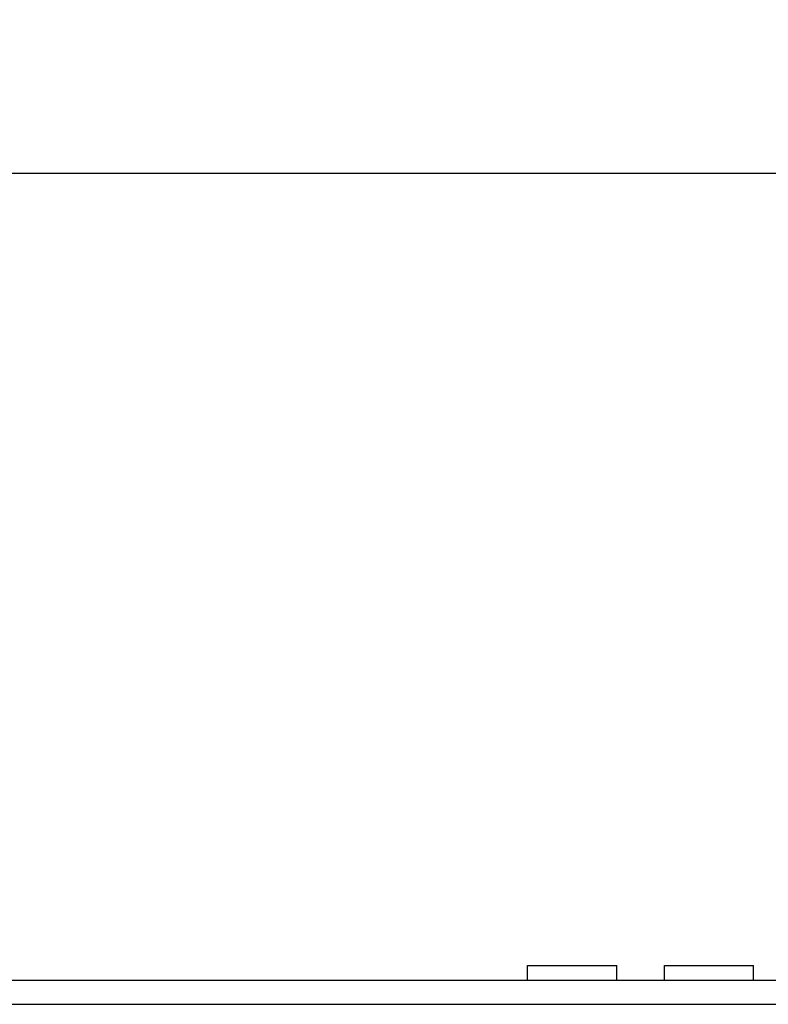
# Model space of a CAD drawing. Units: millimetres. Extents: x 0 to 420, y 0 to 297.
# Drawn here: x 185 to 200, y 162 to 183 of the extents above; entities that cross this region are included whole.
import ezdxf

# ---------------------------------------------------------------- set-up
doc = ezdxf.new("R2010")
doc.units = ezdxf.units.MM
doc.header["$LTSCALE"] = 23.1
doc.layers.get('0').update_dxf_attribs({"linetype": 'CONTINUOUS'})
doc.layers.add('2D-BEMASSUNG', color=7, linetype='CONTINUOUS')
doc.styles.get("Standard").update_dxf_attribs({"font": 'txt', "width": 0.7})
doc.dimstyles.new('DIMSTYLE_1', dxfattribs={"dimtxt": 2.5, "dimasz": 3.5, "dimexe": 1.5, "dimexo": 0, "dimtad": 1, "dimdsep": 46, "dimtxsty": 'STANDARD', "dimblk": '_FILLED', "dimblk1": '_FILLED', "dimblk2": '_FILLED', "dimcen": 0.09, "dimclrt": 5, "dimazin": 2, "dimtp": 0.3, "dimtm": 0.3, "dimtfac": 1, "dimtofl": 0, "dimtmove": 0, "dimatfit": 3, "dimldrblk": '_FILLED', "dimfxl": 1, "dimtolj": 1, "dimarcsym": 0})

# ---------------------------------------------------------------- blocks, each defined once
blk = doc.blocks.new('_FILLED')
at = {"color": 0, "linetype": 'BYBLOCK'}
blk.add_solid([(0, 0), (-1, 0.125), (-1, -0.125)], dxfattribs=at)
blk = doc.blocks.new('*D2')
at = {"layer": '2D-BEMASSUNG', "color": 2, "linetype": 'CONTINUOUS'}
for p, q in [((95.738, 170.175), (95.738, 180.929)), ((207.738, 170.67), (207.738, 180.929)), ((95.738, 179.429), (151.738, 179.429)), ((207.738, 179.429), (151.738, 179.429))]:
    blk.add_line(p, q, dxfattribs=at)
at = {"layer": '2D-BEMASSUNG', "color": 2, "linetype": 'CONTINUOUS', "xscale": 3.5, "yscale": 3.5, "zscale": 3.5, "rotation": 180}
blk.add_blockref('_FILLED', (95.738, 179.429), dxfattribs=at)
at = {"layer": '2D-BEMASSUNG', "color": 2, "linetype": 'CONTINUOUS', "xscale": 3.5, "yscale": 3.5, "zscale": 3.5}
blk.add_blockref('_FILLED', (207.738, 179.429), dxfattribs=at)
at = {"layer": '2D-BEMASSUNG', "color": 5, "linetype": 'CONTINUOUS', "insert": (151.738, 182.554), "char_height": 2.5, "width": 7.23214, "attachment_point": 2, "line_spacing_factor": 0.9}
blk.add_mtext('112', dxfattribs=at)

msp = doc.modelspace()

# ---------------------------------------------------------------- linework, layer by layer
at = {"color": 7, "linetype": 'CONTINUOUS'}
for p, q in [((195.138, 163.128), (196.974, 163.128)), ((195.138, 162.828), (195.138, 163.128)), ((196.974, 162.828), (196.974, 163.128)), ((197.958, 163.128), (199.794, 163.128)), ((197.958, 162.828), (197.958, 163.128)), ((199.794, 162.828), (199.794, 163.128)), ((102.025, 162.828), (201.451, 162.828))]:
    msp.add_line(p, q, dxfattribs=at)
at = {"color": 9, "linetype": 'CONTINUOUS'}
msp.add_line((102.025, 162.328), (201.451, 162.328), dxfattribs=at)

# ---------------------------------------------------------------- dimensions: what is measured, and where the dimension line sits
at = {"layer": '2D-BEMASSUNG', "color": 2, "linetype": 'CONTINUOUS'}
dim = msp.add_linear_dim(base=(207.738, 179.429), p1=(95.738, 170.175), p2=(207.738, 170.67), dimstyle='DIMSTYLE_1', dxfattribs=at)
dim.commit()
dim.dimension.update_dxf_attribs({"geometry": '*D2', "text_midpoint": (151.381, 179.429), "dimtype": 160})

doc.saveas('drawing.dxf')
